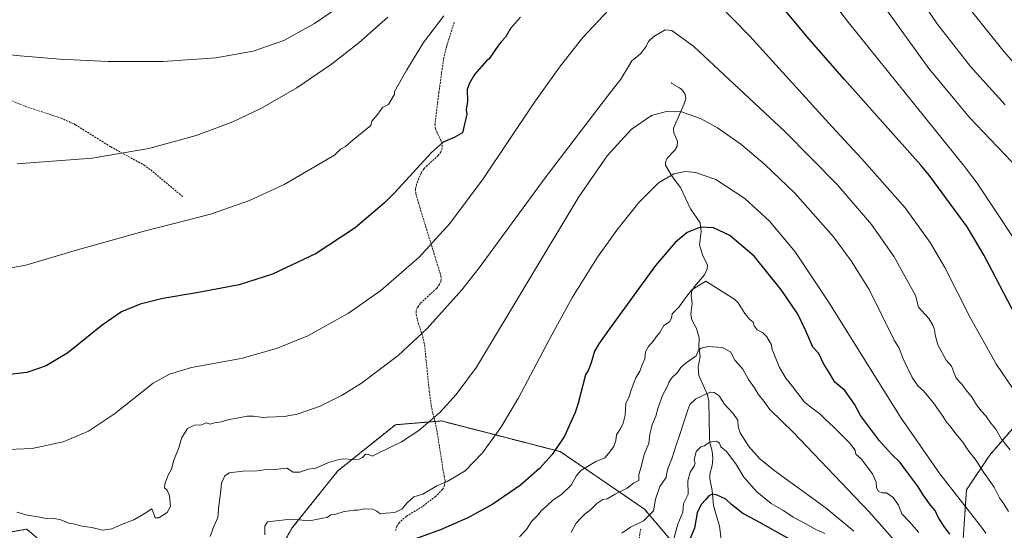
# Model space of a CAD drawing. Units: metres. Extents: x 641750 to 645214, y 4720629 to 4723013.
# Drawn here: x 642012 to 642533, y 4721544 to 4721814 of the extents above; entities that cross this region are included whole.
import ezdxf

# ---------------------------------------------------------------- set-up
doc = ezdxf.new("R2010")
doc.units = ezdxf.units.M
doc.header["$MEASUREMENT"] = 0
doc.linetypes.add('TRAZOS', pattern=[0.75, 0.5, -0.25])
doc.linetypes.add('TRAZOSX2', pattern=[1.5, 1, -0.5])
for name, color, linetype, lineweight in [('Arbolado forestal', 92, 'TRAZOS', 0), ('Arbolado forestal CxS', 92, 'Continuous', 0), ('Corriente natural lineal', 142, 'Continuous', 13), ('Curva de nivel maestra', 36, 'Continuous', 30), ('Curva de nivel normal', 36, 'Continuous', 0), ('Senda', 19, 'TRAZOSX2', 0)]:
    doc.layers.add(name, color=color, linetype=linetype, lineweight=lineweight)

# ---------------------------------------------------------------- blocks, each defined once
blk = doc.blocks.new('*U161')
at = {"layer": 'Curva de nivel normal', "color": 36, "linetype": 'Continuous', "lineweight": 0}
for points in [[(642544.6, 4721731.49, 885), (642514.95, 4721762.49, 885), (642493.45, 4721788.49, 885), (642471.4, 4721818.82, 885)], [(642206.73, 4721815.69, 885), (642191.48, 4721802.08, 885), (642176.98, 4721790.74, 885), (642158.61, 4721778.26, 885), (642139.83, 4721767.51, 885), (642124.59, 4721760.26, 885), (642105.21, 4721752.9, 885), (642080.22, 4721746.13, 885), (642050.06, 4721741.03, 885), (642010.47, 4721737.87, 885)]]:
    blk.add_polyline3d(points, dxfattribs=at)
blk = doc.blocks.new('*U164')
at = {"layer": 'Curva de nivel normal', "color": 36, "linetype": 'Continuous', "lineweight": 0}
blk.add_polyline3d([(642303.9, 4721542.7, 840), (642306.6, 4721547.6, 840), (642309.05, 4721550.27, 840), (642311.12, 4721552.36, 840), (642314.39, 4721554.96, 840), (642317.41, 4721558.1, 840), (642320.66, 4721560.18, 840), (642323.01, 4721560.61, 840), (642327.27, 4721563.04, 840), (642333.61, 4721566.2, 840), (642336.94, 4721568.92, 840), (642339.77, 4721570.26, 840), (642339.75, 4721573.41, 840), (642341.05, 4721577.46, 840), (642342.56, 4721584.03, 840), (642344.98, 4721589.94, 840), (642345.56, 4721594.58, 840), (642346.81, 4721599.86, 840), (642348.8, 4721604.25, 840), (642350.01, 4721608.86, 840), (642352.27, 4721615.29, 840), (642354.82, 4721619.86, 840), (642355.61, 4721622.25, 840), (642357.08, 4721624.41, 840), (642360.15, 4721627.51, 840), (642361.96, 4721630.17, 840), (642364.84, 4721632.62, 840), (642370.13, 4721636.27, 840), (642371.35, 4721639.33, 840), (642372.8, 4721640.41, 840), (642376.44, 4721641.19, 840), (642383.94, 4721640.67, 840), (642388.28, 4721638.44, 840), (642390.61, 4721633.93, 840), (642392.61, 4721631.92, 840), (642394.78, 4721629.27, 840), (642397.79, 4721623.74, 840), (642401.05, 4721619.37, 840), (642403.04, 4721616.04, 840), (642405.96, 4721612.28, 840), (642408.58, 4721608.57, 840), (642409.35, 4721607.77, 840), (642421.49, 4721595.79, 840), (642461.55, 4721553.87, 840), (642483.26, 4721529.35, 840)], dxfattribs=at)
blk = doc.blocks.new('*U167')
at = {"layer": 'Curva de nivel normal', "color": 36, "linetype": 'Continuous', "lineweight": 0}
blk.add_polyline3d([(642330.8, 4721542.33, 835), (642335.26, 4721545.57, 835), (642342.22, 4721548.86, 835), (642347.52, 4721554.23, 835), (642348.63, 4721560.45, 835), (642350.92, 4721567.04, 835), (642354.14, 4721571.8, 835), (642354.65, 4721574.27, 835), (642355.33, 4721576.94, 835), (642357.47, 4721582.27, 835), (642359.1, 4721587.94, 835), (642361.44, 4721594.6, 835), (642365.62, 4721607.76, 835), (642366.83, 4721610.51, 835), (642369.85, 4721613.54, 835), (642377.61, 4721616.96, 835), (642379.63, 4721616.95, 835), (642382.28, 4721615.17, 835), (642385.19, 4721610.67, 835), (642389.6, 4721605.99, 835), (642392.14, 4721602.23, 835), (642392.28, 4721598.64, 835), (642393.39, 4721595.48, 835), (642397.98, 4721588.31, 835), (642403.83, 4721581.71, 835), (642411.34, 4721575.68, 835), (642439.06, 4721555.68, 835), (642453.6, 4721543.52, 835)], dxfattribs=at)
blk = doc.blocks.new('*U173')
at = {"layer": 'Curva de nivel normal', "color": 36, "linetype": 'Continuous', "lineweight": 0}
blk.add_polyline3d([(642488.08, 4721542.77, 845), (642482.95, 4721548.58, 845), (642479.06, 4721552.55, 845), (642477.29, 4721557.14, 845), (642474.45, 4721561.21, 845), (642470.94, 4721563.69, 845), (642468.58, 4721563.72, 845), (642466.62, 4721564.36, 845), (642465.58, 4721566.41, 845), (642465.43, 4721569.3, 845), (642463.56, 4721573.76, 845), (642457.59, 4721581.74, 845), (642454.78, 4721584.28, 845), (642454.42, 4721586.3, 845), (642451.42, 4721590.24, 845), (642442.87, 4721598.68, 845), (642438.54, 4721602.49, 845), (642435.55, 4721605.56, 845), (642431.49, 4721608.49, 845), (642427.44, 4721611.76, 845), (642421.14, 4721620.13, 845), (642417.65, 4721624.44, 845), (642414.24, 4721630.16, 845), (642410.46, 4721639.62, 845), (642409.95, 4721642.18, 845), (642408.72, 4721644.22, 845), (642407.57, 4721646.39, 845), (642405.26, 4721648.71, 845), (642402.44, 4721650.1, 845), (642400.85, 4721652.18, 845), (642400.32, 4721654.14, 845), (642398.57, 4721655.54, 845), (642395.96, 4721658.78, 845), (642392.44, 4721664.43, 845), (642390.53, 4721666.18, 845), (642375.23, 4721675.79, 845), (642367.81, 4721671.15, 845), (642364, 4721666.27, 845), (642361.18, 4721662.27, 845), (642357.48, 4721658.6, 845), (642356.98, 4721656.27, 845), (642356.06, 4721654.35, 845), (642353, 4721652.27, 845), (642350.8, 4721648.7, 845), (642348.83, 4721646.32, 845), (642347.31, 4721644.11, 845), (642344.84, 4721641.3, 845), (642343.29, 4721638.32, 845), (642342.95, 4721634.66, 845), (642341.62, 4721631.92, 845), (642340.26, 4721628.19, 845), (642338.13, 4721624.58, 845), (642335.73, 4721618.27, 845), (642334.66, 4721614.6, 845), (642332.91, 4721611.27, 845), (642332.48, 4721604.94, 845), (642331.46, 4721600.62, 845), (642330.18, 4721597.98, 845), (642327.94, 4721594.47, 845), (642327.52, 4721591.4, 845), (642326.41, 4721588.32, 845), (642323.7, 4721584.65, 845), (642321.71, 4721582.3, 845), (642316.94, 4721580.26, 845), (642308.93, 4721575.65, 845), (642306.6, 4721572.54, 845), (642303.89, 4721567.81, 845), (642298.68, 4721562.88, 845), (642294.24, 4721559.94, 845), (642290.85, 4721556.6, 845), (642288.05, 4721554.27, 845), (642286.31, 4721552, 845), (642282.96, 4721548.54, 845), (642280.14, 4721544.34, 845), (642276.53, 4721540.49, 845)], dxfattribs=at)
blk = doc.blocks.new('*U178')
at = {"layer": 'Curva de nivel normal', "color": 36, "linetype": 'Continuous', "lineweight": 0}
blk.add_polyline3d([(642536.41, 4721586.47, 865), (642531.94, 4721592.12, 865), (642528.84, 4721597.5, 865), (642526.3, 4721600.63, 865), (642523.55, 4721604.54, 865), (642521.11, 4721607.11, 865), (642518.68, 4721610.32, 865), (642516.29, 4721614.23, 865), (642513.15, 4721618.13, 865), (642510.94, 4721621.27, 865), (642507.83, 4721624.48, 865), (642506.75, 4721627.04, 865), (642505.45, 4721630.79, 865), (642502.61, 4721633.9, 865), (642498.06, 4721642.05, 865), (642496.74, 4721647.39, 865), (642496.41, 4721650.25, 865), (642495.42, 4721652.48, 865), (642493.37, 4721656.09, 865), (642487.93, 4721662.05, 865), (642486.32, 4721668.31, 865), (642474.97, 4721688.7, 865), (642463.07, 4721705.8, 865), (642444.86, 4721727.09, 865), (642417.06, 4721755.15, 865), (642368.8, 4721800.14, 865), (642360.38, 4721806.24, 865), (642357.23, 4721808.48, 865), (642353.7, 4721808.84, 865), (642347.61, 4721805.42, 865), (642344.84, 4721802.64, 865), (642343.6, 4721800, 865), (642340.6, 4721796.28, 865), (642336.05, 4721792.54, 865), (642334.22, 4721789.45, 865), (642330.28, 4721782.83, 865), (642323.22, 4721773.83, 865), (642290.05, 4721730.53, 865), (642255.21, 4721682.92, 865), (642245.94, 4721671.2, 865), (642227.6, 4721650.78, 865), (642212.17, 4721636.43, 865), (642192.81, 4721621.79, 865), (642182.59, 4721615.52, 865), (642170.95, 4721609.7, 865), (642158.68, 4721605.4, 865), (642151.77, 4721604.11, 865), (642142.81, 4721603.84, 865), (642140.66, 4721603.68, 865), (642135.58, 4721604.41, 865), (642132.22, 4721604.34, 865), (642126.99, 4721603.19, 865), (642122.6, 4721602.57, 865), (642118.6, 4721601.36, 865), (642114.93, 4721600.86, 865), (642112.6, 4721600.08, 865), (642110.6, 4721600.72, 865), (642108.2, 4721599.83, 865), (642104.32, 4721599.59, 865), (642100.58, 4721597.81, 865), (642097.5, 4721592.67, 865), (642096.11, 4721587.63, 865), (642093.35, 4721581, 865), (642092.1, 4721576.33, 865), (642090.47, 4721573.05, 865), (642088.55, 4721568.5, 865), (642088.49, 4721566.39, 865), (642089.8, 4721565.2, 865), (642091.12, 4721562.12, 865), (642091.62, 4721556.5, 865), (642089.83, 4721553.26, 865), (642085.41, 4721550.51, 865), (642083.54, 4721550.53, 865), (642082.83, 4721552.7, 865), (642081.8, 4721555.31, 865), (642077.65, 4721552.56, 865), (642072.23, 4721549.5, 865), (642065.75, 4721546.98, 865), (642060.57, 4721544.74, 865), (642055.58, 4721543.96, 865), (642049.99, 4721545.33, 865), (642044.63, 4721546.14, 865), (642040.88, 4721547.06, 865), (642037.93, 4721547.64, 865), (642032.93, 4721549.65, 865), (642028.83, 4721550.28, 865), (642025.7, 4721550.07, 865), (642021.4, 4721551.08, 865), (642015.92, 4721551.93, 865), (642010.15, 4721553.42, 865)], dxfattribs=at)
blk = doc.blocks.new('*U182')
at = {"layer": 'Curva de nivel normal', "color": 36, "linetype": 'Continuous', "lineweight": 0}
for points in [[(642543.45, 4721610.62, 870), (642529.23, 4721631.74, 870), (642515.43, 4721656.22, 870), (642501.82, 4721683.08, 870), (642494.01, 4721696.37, 870), (642480.79, 4721714.7, 870), (642457.68, 4721740.84, 870), (642442.19, 4721757.51, 870), (642398.44, 4721805.66, 870), (642381.93, 4721822.41, 870)], [(642326.47, 4721822.28, 870), (642310.06, 4721804.78, 870), (642298.23, 4721789.92, 870), (642284.07, 4721770.1, 870), (642257.23, 4721729.97, 870), (642239.59, 4721706.33, 870), (642223.34, 4721688.6, 870), (642202.97, 4721670.8, 870), (642185.97, 4721658.82, 870), (642164.35, 4721646.95, 870), (642147.72, 4721640.21, 870), (642129.05, 4721634.92, 870), (642102.83, 4721630.04, 870), (642091.17, 4721626.5, 870), (642082.38, 4721621.79, 870), (642061.91, 4721605.62, 870), (642048.26, 4721596.43, 870), (642034.8, 4721590.77, 870), (642018.31, 4721587.28, 870), (641992.86, 4721586.08, 870)]]:
    blk.add_polyline3d(points, dxfattribs=at)
blk = doc.blocks.new('*U192')
at = {"layer": 'Curva de nivel normal', "color": 36, "linetype": 'Continuous', "lineweight": 0}
for points in [[(641998.23, 4721681.29, 880), (642014.9, 4721684.22, 880), (642042.31, 4721692.33, 880), (642077.65, 4721702.31, 880), (642112.87, 4721711.37, 880), (642133.53, 4721718.48, 880), (642151.89, 4721727.01, 880), (642178.44, 4721742.53, 880), (642181.63, 4721745.72, 880), (642184.32, 4721747.19, 880), (642188.38, 4721750.69, 880), (642197.75, 4721758.28, 880), (642198.36, 4721760.61, 880), (642201.5, 4721764.28, 880), (642203.86, 4721767.84, 880), (642207.03, 4721769.42, 880), (642210.36, 4721774.82, 880), (642210.28, 4721776.32, 880), (642216.89, 4721787.75, 880), (642225.65, 4721802.24, 880), (642236.5, 4721816.39, 880)], [(642433.27, 4721835.84, 880), (642450.79, 4721812.73, 880), (642512.33, 4721736.62, 880), (642518.96, 4721727.73, 880), (642538.48, 4721698.49, 880)]]:
    blk.add_polyline3d(points, dxfattribs=at)
blk = doc.blocks.new('*U193')
at = {"layer": 'Curva de nivel normal', "color": 36, "linetype": 'Continuous', "lineweight": 0}
for points in [[(641849.3, 4721816.07, 890), (641874.81, 4721811.41, 890), (641909.6, 4721806.72, 890), (641910.82, 4721806.48, 890), (641915.99, 4721807.01, 890), (641931.64, 4721807.32, 890), (641953.24, 4721803.82, 890), (641956.9, 4721802.71, 890), (641961.6, 4721801.7, 890), (641969.27, 4721800.95, 890), (641972.66, 4721800.34, 890), (641975.82, 4721800.21, 890), (641984.45, 4721798.68, 890), (642009.78, 4721795.38, 890), (642032.94, 4721793.34, 890), (642058.64, 4721792.13, 890), (642087.77, 4721792.12, 890), (642115.62, 4721794.09, 890), (642135.35, 4721797.69, 890), (642151.62, 4721803.21, 890), (642167.84, 4721812.31, 890), (642180.17, 4721820.48, 890)], [(642484.64, 4721831.55, 890), (642497.74, 4721812, 890), (642515.37, 4721789.53, 890), (642533.76, 4721769.18, 890)]]:
    blk.add_polyline3d(points, dxfattribs=at)
blk = doc.blocks.new('*U209')
at = {"layer": 'Curva de nivel normal', "color": 36, "linetype": 'Continuous', "lineweight": 0}
blk.add_polyline3d([(642571.82, 4721753.25, 895), (642533.32, 4721797.17, 895), (642498.08, 4721841.13, 895)], dxfattribs=at)
blk = doc.blocks.new('*U211')
at = {"layer": 'Curva de nivel normal', "color": 36, "linetype": 'Continuous', "lineweight": 0}
blk.add_polyline3d([(642523.64, 4721542.35, 855), (642520.71, 4721546.32, 855), (642499.17, 4721573.85, 855), (642478.34, 4721603.76, 855), (642440.26, 4721664.8, 855), (642422.55, 4721691.34, 855), (642409.04, 4721707.55, 855), (642395.95, 4721719.68, 855), (642380.55, 4721729.67, 855), (642369.74, 4721733.41, 855), (642364.43, 4721733.81, 855), (642358.35, 4721732.65, 855), (642350.18, 4721727.93, 855), (642339.7, 4721717.51, 855), (642328.02, 4721702.86, 855), (642317.86, 4721688.55, 855), (642304.57, 4721667.31, 855), (642293.58, 4721647.34, 855), (642276.01, 4721614.08, 855), (642266.6, 4721598.29, 855), (642256.88, 4721584.87, 855), (642247.67, 4721575.41, 855), (642242.39, 4721572.29, 855), (642238.28, 4721569.68, 855), (642232.69, 4721567.41, 855), (642225.37, 4721563.12, 855), (642220.61, 4721561.61, 855), (642216.98, 4721558.42, 855), (642214.28, 4721555.31, 855), (642210.39, 4721553.39, 855), (642205.76, 4721552.9, 855), (642202.75, 4721552.7, 855), (642200.95, 4721554.06, 855), (642198.73, 4721555.01, 855), (642194.32, 4721555.32, 855), (642190.92, 4721554.56, 855), (642188.94, 4721554.55, 855), (642186.6, 4721554.16, 855), (642183.6, 4721553.82, 855), (642179.18, 4721552.37, 855), (642176.6, 4721552.02, 855), (642174.58, 4721550.59, 855), (642172.35, 4721550.33, 855), (642165.22, 4721548.89, 855), (642155.43, 4721549.79, 855), (642147.6, 4721549, 855), (642143.05, 4721548.31, 855), (642141.62, 4721546.01, 855), (642141.52, 4721541.53, 855)], dxfattribs=at)
blk = doc.blocks.new('*U229')
at = {"layer": 'Curva de nivel normal', "color": 36, "linetype": 'Continuous', "lineweight": 0}
blk.add_polyline3d([(642438.25, 4721542.12, 830), (642433.84, 4721544.17, 830), (642427.92, 4721547.58, 830), (642421.52, 4721550.79, 830), (642416.3, 4721554.34, 830), (642409.8, 4721558.15, 830), (642402.17, 4721564.34, 830), (642395.38, 4721572.04, 830), (642391.13, 4721579.14, 830), (642386.24, 4721585.55, 830), (642383.17, 4721588.07, 830), (642382.43, 4721590.09, 830), (642380.92, 4721591.04, 830), (642377.1, 4721590.52, 830), (642374.61, 4721588.55, 830), (642372.5, 4721588.09, 830), (642370.17, 4721585.67, 830), (642369.08, 4721581.19, 830), (642369.54, 4721579.37, 830), (642369.11, 4721577.85, 830), (642366.86, 4721574.61, 830), (642365.7, 4721570.04, 830), (642365.86, 4721563.03, 830), (642363.4, 4721558.16, 830), (642363.05, 4721553.48, 830), (642360.42, 4721547.16, 830), (642357.96, 4721538.08, 830)], dxfattribs=at)
blk = doc.blocks.new('*U230')
at = {"layer": 'Curva de nivel normal', "color": 36, "linetype": 'Continuous', "lineweight": 0}
blk.add_polyline3d([(642112.66, 4721540.57, 860), (642114.52, 4721545.96, 860), (642116.72, 4721550.6, 860), (642117.19, 4721556.94, 860), (642118.3, 4721564.94, 860), (642118.67, 4721568.82, 860), (642120.34, 4721572.82, 860), (642122.68, 4721574.36, 860), (642129.86, 4721575.23, 860), (642137.46, 4721575.46, 860), (642141.27, 4721575.88, 860), (642146.83, 4721576.02, 860), (642153.17, 4721576.75, 860), (642156.58, 4721574.72, 860), (642160.06, 4721574.63, 860), (642164.6, 4721576.32, 860), (642168.55, 4721576.82, 860), (642175.27, 4721579.72, 860), (642180.27, 4721581.2, 860), (642183.27, 4721581.7, 860), (642188.15, 4721581.4, 860), (642191.57, 4721581.63, 860), (642193.28, 4721582.53, 860), (642194.92, 4721584.15, 860), (642196.75, 4721584.08, 860), (642198.62, 4721583.1, 860), (642200.55, 4721584.25, 860), (642214.06, 4721590.78, 860), (642223.26, 4721596.81, 860), (642234.26, 4721606.26, 860), (642243.01, 4721615.83, 860), (642253.69, 4721630.29, 860), (642307.92, 4721720.4, 860), (642323.03, 4721742.17, 860), (642335.71, 4721756.14, 860), (642346.4, 4721763.55, 860), (642354.93, 4721765.89, 860), (642362.26, 4721765.44, 860), (642372.44, 4721761.97, 860), (642381.49, 4721756.98, 860), (642393.73, 4721748.32, 860), (642406.56, 4721737.57, 860), (642422.42, 4721722.37, 860), (642442.79, 4721699.34, 860), (642452.18, 4721686.64, 860), (642461.71, 4721671.41, 860), (642475.04, 4721644.53, 860), (642477.74, 4721640.27, 860), (642479.78, 4721634.72, 860), (642484.59, 4721624.76, 860), (642487.58, 4721620.39, 860), (642490.61, 4721617.8, 860), (642493.78, 4721613.78, 860), (642496.46, 4721610.62, 860), (642498.08, 4721607.98, 860), (642500.83, 4721604.38, 860), (642502.71, 4721601.24, 860), (642504.73, 4721599.02, 860), (642507.67, 4721594.97, 860), (642511.47, 4721590.52, 860), (642514.08, 4721586.5, 860), (642518.47, 4721580.8, 860), (642522.38, 4721574.67, 860), (642527.94, 4721566.79, 860), (642530.86, 4721561.02, 860), (642533.18, 4721557.96, 860), (642535.65, 4721553.8, 860)], dxfattribs=at)
blk = doc.blocks.new('*U247')
at = {"layer": 'Curva de nivel maestra', "color": 36, "linetype": 'Continuous', "lineweight": 30}
blk.add_polyline3d([(642425.64, 4721535.9, 825), (642401.92, 4721549.04, 825), (642394.84, 4721552.76, 825), (642388.85, 4721557.62, 825), (642385.8, 4721560.39, 825), (642381.27, 4721562.55, 825), (642378.61, 4721562.99, 825), (642376.77, 4721562.21, 825), (642375.26, 4721560.2, 825), (642372.74, 4721557.54, 825), (642370.64, 4721553.17, 825), (642369.16, 4721545.09, 825), (642366.98, 4721539.54, 825)], dxfattribs=at)
blk = doc.blocks.new('*U251')
at = {"layer": 'Curva de nivel maestra', "color": 36, "linetype": 'Continuous', "lineweight": 30}
for points in [[(642539.52, 4721657.33, 875), (642522.71, 4721689.37, 875), (642513.68, 4721704.66, 875), (642493.55, 4721731.91, 875), (642489.08, 4721737.29, 875), (642448.63, 4721782.63, 875), (642430.03, 4721804.01, 875), (642404.08, 4721835.19, 875)], [(642276.98, 4721815.63, 875), (642271.68, 4721809.67, 875), (642269.1, 4721805.01, 875), (642266.77, 4721802.62, 875), (642265.34, 4721800.75, 875), (642260.51, 4721793.5, 875), (642259.23, 4721792.59, 875), (642252.74, 4721785.32, 875), (642249.99, 4721780.61, 875), (642248.86, 4721777.28, 875), (642248.99, 4721770.95, 875), (642248.32, 4721766.61, 875), (642248.68, 4721764.28, 875), (642246.27, 4721754.35, 875), (642241.93, 4721751.94, 875), (642236.11, 4721749.47, 875), (642229.69, 4721743.81, 875), (642210.54, 4721722.81, 875), (642204.95, 4721717.23, 875), (642189.53, 4721704.03, 875), (642168.87, 4721690.49, 875), (642145.72, 4721679.49, 875), (642127.93, 4721673.95, 875), (642106.43, 4721669.75, 875), (642087.63, 4721666.63, 875), (642075.51, 4721663.63, 875), (642065.73, 4721659.5, 875), (642055.36, 4721652.54, 875), (642037.19, 4721637.82, 875), (642025.84, 4721631.07, 875), (642015.46, 4721627.51, 875), (642003.31, 4721625.96, 875)]]:
    blk.add_polyline3d(points, dxfattribs=at)
blk = doc.blocks.new('*U256')
at = {"layer": 'Curva de nivel maestra', "color": 36, "linetype": 'Continuous', "lineweight": 30}
blk.add_polyline3d([(642504.42, 4721541.83, 850), (642501.5, 4721545.85, 850), (642498.26, 4721550.92, 850), (642496.65, 4721554.31, 850), (642494.25, 4721557.25, 850), (642490.38, 4721562.72, 850), (642487.4, 4721567.45, 850), (642481.56, 4721575.14, 850), (642478.16, 4721579.78, 850), (642473.62, 4721584.18, 850), (642467.23, 4721591.23, 850), (642457.16, 4721604.6, 850), (642453.92, 4721610.66, 850), (642448.81, 4721617.84, 850), (642443.54, 4721622.33, 850), (642441.16, 4721626.6, 850), (642437.51, 4721632.27, 850), (642435.01, 4721637.6, 850), (642431.95, 4721640.94, 850), (642429.72, 4721645.81, 850), (642428.01, 4721649.82, 850), (642423.92, 4721658.38, 850), (642415.37, 4721671.13, 850), (642400.78, 4721689, 850), (642388.01, 4721700.02, 850), (642379.25, 4721704.08, 850), (642372.42, 4721704.44, 850), (642365.41, 4721701.54, 850), (642359.07, 4721696.22, 850), (642348.63, 4721684.13, 850), (642323.6, 4721649.81, 850), (642318.53, 4721642.56, 850), (642316.18, 4721638.82, 850), (642314.55, 4721632.66, 850), (642312.81, 4721628.53, 850), (642311.4, 4721626.17, 850), (642307.4, 4721610.53, 850), (642306.02, 4721606.2, 850), (642300.4, 4721593.73, 850), (642293.78, 4721584, 850), (642287.1, 4721576.57, 850), (642277.12, 4721567.8, 850), (642262.44, 4721557.72, 850), (642249.18, 4721550.51, 850), (642234.63, 4721544.13, 850), (642221.97, 4721539.63, 850)], dxfattribs=at)

msp = doc.modelspace()

# ---------------------------------------------------------------- linework, layer by layer
at = {"layer": 'Arbolado forestal', "color": 92, "linetype": 'TRAZOS', "lineweight": 0}
msp.add_polyline3d([(641999.11, 4721541.76, 861.89), (642015.47, 4721544.49, 863.49), (642034.55, 4721528.13, 860.74), (642040, 4721515.86, 858.77), (642071.35, 4721488.59, 852.49), (642100.09, 4721486.29, 851.69), (642137.66, 4721512.47, 853.31), (642155.93, 4721544.96, 853.97), (642180.3, 4721575.41, 859.01), (642210.75, 4721599.78, 861.48), (642231.77, 4721601.53, 859.68), (642235.12, 4721601.81, 859.37), (642298.06, 4721585.57, 849.06), (642342.73, 4721555.11, 836.19), (642377.25, 4721514.5, 816.57), (642388.58, 4721506, 809.18), (642395.22, 4721507.23, 806.68), (642503, 4721527.11, 846.17), (642510.68, 4721526.06, 849.27), (642513.29, 4721565.26, 856.1), (642525.48, 4721583.54, 861.79), (642551.87, 4721613.99, 871.94)], dxfattribs=at)
at = {"layer": 'Arbolado forestal CxS', "color": 92, "linetype": 'Continuous', "lineweight": 0}
for points in [[(641999.11, 4721541.76, 861.89), (642015.47, 4721544.49, 863.49), (642034.55, 4721528.13, 860.74), (642040, 4721515.86, 858.77), (642071.35, 4721488.59, 852.49), (642100.09, 4721486.29, 851.69), (642137.66, 4721512.47, 853.31), (642155.93, 4721544.96, 853.96), (642180.3, 4721575.41, 859.01), (642210.75, 4721599.78, 861.48), (642235.12, 4721601.81, 859.37), (642298.06, 4721585.56, 849.06), (642342.73, 4721555.11, 836.19), (642377.25, 4721514.5, 816.57), (642388.58, 4721506, 809.18), (642503, 4721527.11, 846.17), (642510.68, 4721526.06, 849.27), (642513.29, 4721565.26, 856.1), (642525.48, 4721583.53, 861.79), (642551.87, 4721613.99, 871.94)], [(642551.87, 4721613.99, 871.94), (642525.48, 4721583.53, 861.79), (642513.29, 4721565.26, 856.1), (642510.68, 4721526.06, 849.27), (642503, 4721527.11, 846.17), (642388.58, 4721506, 809.18), (642377.25, 4721514.5, 816.57), (642342.73, 4721555.11, 836.19), (642298.06, 4721585.56, 849.06), (642235.12, 4721601.81, 859.37), (642210.75, 4721599.78, 861.48), (642180.3, 4721575.41, 859.01), (642155.93, 4721544.96, 853.96), (642137.66, 4721512.47, 853.31), (642100.09, 4721486.29, 851.69), (642071.35, 4721488.59, 852.49), (642040, 4721515.86, 858.77), (642034.55, 4721528.13, 860.74), (642015.47, 4721544.49, 863.49), (641999.11, 4721541.76, 861.89)]]:
    msp.add_polyline3d(points, dxfattribs=at)
at = {"layer": 'Corriente natural lineal', "color": 142, "linetype": 'Continuous', "lineweight": 13}
msp.add_polyline3d([(642357, 4721781, 861.35), (642357.2, 4721780.5, 861.29), (642361.31, 4721778.26, 860.91), (642362.95, 4721776.89, 860.93), (642364.34, 4721774.73, 860.8), (642364.59, 4721772.43, 860.37), (642363.79, 4721769.67, 859.46), (642358.11, 4721756.79, 857.36), (642358.36, 4721754.42, 857.04), (642360.28, 4721749.85, 856.22), (642360.04, 4721747.32, 855.85), (642358.73, 4721745.21, 855.71), (642354.78, 4721740.92, 855.91), (642353.89, 4721738.81, 856.04), (642353.93, 4721737.21, 855.93), (642357.38, 4721731.23, 854.5), (642361.82, 4721725.47, 853.18), (642367.14, 4721714.05, 850.62), (642372.23, 4721706.66, 849.9), (642372.83, 4721702.06, 849.54), (642371.93, 4721695.14, 847.95), (642373.53, 4721689.84, 847.52), (642376.13, 4721684.23, 846.76), (642375.92, 4721682.37, 846.42), (642374.51, 4721679.23, 845.86), (642369.2, 4721672.93, 845.08), (642367.87, 4721670.71, 845), (642367.48, 4721668.12, 844.76), (642368.05, 4721664.01, 844.17), (642367.29, 4721658.32, 843.3), (642367.79, 4721655.32, 842.75), (642370.28, 4721650.71, 841.72), (642371.72, 4721645.75, 840.8), (642371.51, 4721640.99, 840.15), (642372.17, 4721636.01, 839.11), (642371.19, 4721630.27, 837.73), (642371.47, 4721625.88, 836.68), (642376.06, 4721615.56, 834.49), (642376.84, 4721612.27, 833.77), (642377.11, 4721593.03, 830.38), (642377.43, 4721590.16, 830.01), (642378.61, 4721585.82, 829.08), (642378.9, 4721581.99, 828.11), (642378.59, 4721578.17, 827.19), (642377.42, 4721573.55, 826.6), (642377.35, 4721571.07, 826.31), (642378.67, 4721564.89, 825.39), (642379.25, 4721557.11, 823.74), (642382.5, 4721546.13, 820.7), (642383.51, 4721537.88, 818.85)], dxfattribs=at)
at = {"layer": 'Senda', "color": 19, "linetype": 'TRAZOSX2', "lineweight": 0}
for points in [[(641911.65, 4721846.81, 894.1), (641900.94, 4721810.75, 890.15), (641897.4, 4721799.49, 889.2), (641898.36, 4721797.65, 889.05), (641900, 4721795.69, 888.9), (641901.19, 4721794.9, 888.85), (641908.34, 4721792.21, 888.7), (641918.09, 4721789.73, 888.64), (641947.76, 4721785.01, 888.56), (641955.01, 4721783.32, 888.46), (641961.85, 4721781.05, 888.31), (641969.09, 4721779.16, 888.14), (641991.4, 4721775.54, 888.08), (641998.76, 4721774.07, 887.92), (642005.94, 4721772, 887.81), (642014.57, 4721768.45, 887.55), (642033.61, 4721762.16, 886.81), (642041.25, 4721758.67, 886.6), (642060.04, 4721746.9, 885.12), (642077.6, 4721737.33, 883.78), (642081.17, 4721734.7, 883.33), (642098.14, 4721720.57, 881.45)], [(642241.95, 4721813.04, 878.67), (642237.98, 4721800.42, 877.8), (642236.22, 4721793.15, 877.51), (642233.84, 4721775.78, 876.84), (642231.7, 4721758.94, 875.8), (642231.97, 4721756.49, 875.65), (642235.32, 4721749.35, 874.73), (642235.63, 4721746.46, 874.43), (642234.84, 4721744.29, 874.36), (642233.46, 4721742.35, 874.34), (642227.67, 4721737.04, 874.58), (642225.83, 4721735.16, 874.64), (642224.36, 4721733.08, 874.54), (642221.93, 4721726.98, 874.12), (642221.42, 4721724.52, 874.19), (642221.61, 4721722.11, 873.88), (642223.69, 4721714.93, 872.57), (642234.91, 4721678.58, 867.17), (642235.05, 4721676.3, 867), (642234.21, 4721674.15, 866.91), (642232.66, 4721672.09, 866.9), (642224.06, 4721664.13, 866.83), (642222.54, 4721662.04, 866.78), (642221.76, 4721659.86, 866.57), (642221.77, 4721658.37, 866.39), (642222.91, 4721653.64, 865.89), (642225.26, 4721646.43, 864.81), (642226.22, 4721642.17, 864.05), (642228.72, 4721617.52, 861.78), (642229.74, 4721610.16, 860.93), (642230.55, 4721605.99, 860.32), (642231.53, 4721602.75, 859.83), (642232.95, 4721595.44, 859.01), (642235.31, 4721580.66, 856.85), (642236.18, 4721574.94, 855.91), (642236.67, 4721572.49, 855.48), (642237.06, 4721570.09, 855.08), (642236.85, 4721567.78, 854.72), (642235.66, 4721565.43, 854.3), (642232.11, 4721561.92, 853.65), (642225.2, 4721556.53, 853.35), (642216.62, 4721551.38, 853.02), (642212.87, 4721548.03, 852.31), (642211.56, 4721546.17, 851.87), (642210.82, 4721543.79, 851.35)], [(642338.52, 4721530.42, 830.74), (642340.72, 4721544.84, 834.04)]]:
    msp.add_polyline3d(points, dxfattribs=at)

# ---------------------------------------------------------------- block references
at = {"layer": 'Curva de nivel maestra', "color": 36, "linetype": 'Continuous', "lineweight": 30}
for name in ['*U256', '*U251', '*U247']:
    msp.add_blockref(name, (0, 0), dxfattribs=at)
at = {"layer": 'Curva de nivel normal', "color": 36, "linetype": 'Continuous', "lineweight": 0}
for name in ['*U209', '*U161', '*U193', '*U173', '*U211', '*U230', '*U178', '*U182', '*U192', '*U229', '*U167', '*U164']:
    msp.add_blockref(name, (0, 0), dxfattribs=at)

doc.saveas('drawing.dxf')
